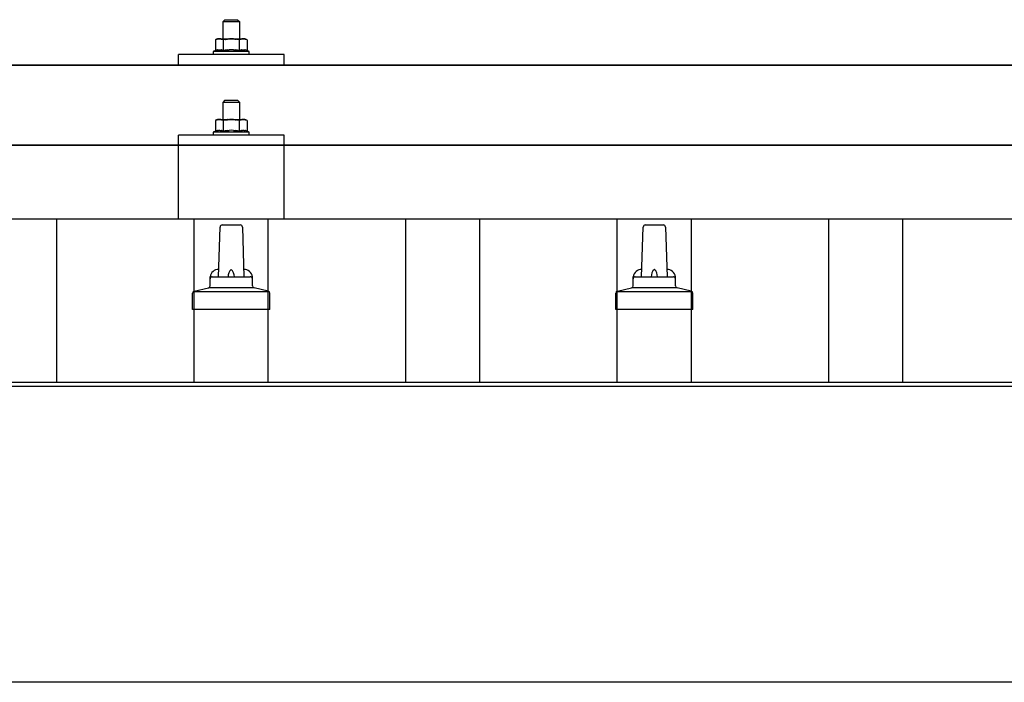
# Model space of a CAD drawing. Units: millimetres. Extents: x 0 to 25230, y 0 to 17820.
# Drawn here: x 6160 to 6625, y 8324 to 8637 of the extents above; entities that cross this region are included whole.
import ezdxf

# ---------------------------------------------------------------- set-up
doc = ezdxf.new("R2010")
doc.units = ezdxf.units.MM
doc.layers.add('YKK_13', color=4, linetype='Continuous', lineweight=30)
doc.layers.add('YKK_A1', color=4, linetype='Continuous', lineweight=30)

msp = doc.modelspace()

# ---------------------------------------------------------------- linework, layer by layer
at = {"layer": 'YKK_13'}
for p, q in [((6256.65, 8636.71), (6255.65, 8635.71)), ((6263.65, 8635.71), (6255.65, 8635.71)), ((6255.65, 8635.71), (6255.65, 8627.71)), ((6256.65, 8636.71), (6262.65, 8636.71)), ((6262.65, 8636.71), (6263.65, 8635.71)), ((6263.65, 8627.71), (6263.65, 8635.71)), ((6253.15, 8627.71), (6252.15, 8627.13)), ((6252.76, 8627.45), (6252.15, 8627.13)), ((6252.15, 8627.13), (6252.15, 8622.12)), ((6252.76, 8627.45), (6252.82, 8627.48)), ((6252.82, 8627.48), (6252.88, 8627.51)), ((6252.88, 8627.51), (6252.95, 8627.54)), ((6252.95, 8627.54), (6253.01, 8627.56)), ((6253.01, 8627.56), (6253.07, 8627.58)), ((6253.07, 8627.58), (6253.13, 8627.6)), ((6253.13, 8627.6), (6253.2, 8627.62)), ((6253.15, 8627.71), (6266.15, 8627.71)), ((6253.2, 8627.62), (6253.26, 8627.63)), ((6253.26, 8627.63), (6253.32, 8627.64)), ((6253.32, 8627.64), (6253.39, 8627.65)), ((6254.02, 8627.71), (6253.39, 8627.65)), ((6254.27, 8627.7), (6254.09, 8627.7)), ((6254.35, 8627.7), (6254.27, 8627.7)), ((6254.44, 8627.68), (6254.35, 8627.7)), ((6254.55, 8627.67), (6254.44, 8627.68)), ((6254.72, 8627.64), (6254.55, 8627.67)), ((6254.72, 8627.64), (6254.79, 8627.62)), ((6254.79, 8627.62), (6254.85, 8627.61)), ((6254.85, 8627.61), (6254.91, 8627.59)), ((6254.91, 8627.59), (6254.97, 8627.57)), ((6254.97, 8627.57), (6255.03, 8627.55)), ((6255.03, 8627.55), (6255.09, 8627.53)), ((6255.09, 8627.53), (6255.15, 8627.51)), ((6255.15, 8627.51), (6255.21, 8627.48)), ((6255.21, 8627.48), (6255.27, 8627.45)), ((6255.9, 8627.13), (6255.27, 8627.45)), ((6256.93, 8627.4), (6255.9, 8627.13)), ((6255.9, 8627.13), (6255.9, 8622.12)), ((6256.93, 8627.4), (6257.03, 8627.42)), ((6257.03, 8627.42), (6257.13, 8627.44)), ((6257.13, 8627.44), (6257.24, 8627.47)), ((6257.24, 8627.47), (6257.35, 8627.49)), ((6257.35, 8627.49), (6257.46, 8627.51)), ((6257.46, 8627.51), (6257.57, 8627.53)), ((6257.57, 8627.53), (6257.69, 8627.55)), ((6257.69, 8627.55), (6257.81, 8627.57)), ((6257.81, 8627.57), (6257.94, 8627.59)), ((6258.18, 8627.62), (6257.94, 8627.59)), ((6258.18, 8627.62), (6258.3, 8627.64)), ((6258.3, 8627.64), (6258.4, 8627.65)), ((6258.4, 8627.65), (6258.51, 8627.66)), ((6258.51, 8627.66), (6258.61, 8627.67)), ((6258.61, 8627.67), (6258.7, 8627.68)), ((6258.7, 8627.68), (6258.8, 8627.68)), ((6258.8, 8627.68), (6258.88, 8627.69)), ((6259.65, 8627.71), (6258.88, 8627.69)), ((6260.75, 8627.66), (6259.65, 8627.71)), ((6260.75, 8627.66), (6260.85, 8627.65)), ((6260.85, 8627.65), (6260.96, 8627.65)), ((6260.96, 8627.65), (6261.07, 8627.63)), ((6261.07, 8627.63), (6261.18, 8627.62)), ((6261.18, 8627.62), (6261.29, 8627.61)), ((6261.29, 8627.61), (6261.41, 8627.59)), ((6261.41, 8627.59), (6261.53, 8627.57)), ((6261.53, 8627.57), (6261.65, 8627.55)), ((6261.65, 8627.55), (6261.77, 8627.52)), ((6262.12, 8627.45), (6261.77, 8627.52)), ((6262.33, 8627.41), (6262.12, 8627.45)), ((6262.52, 8627.36), (6262.33, 8627.41)), ((6262.69, 8627.32), (6262.52, 8627.36)), ((6263.41, 8627.13), (6262.69, 8627.32)), ((6264.02, 8627.45), (6263.41, 8627.13)), ((6263.41, 8627.13), (6263.41, 8622.12)), ((6264.02, 8627.45), (6264.08, 8627.48)), ((6264.08, 8627.48), (6264.14, 8627.51)), ((6264.14, 8627.51), (6264.2, 8627.54)), ((6264.2, 8627.54), (6264.27, 8627.56)), ((6264.27, 8627.56), (6264.33, 8627.58)), ((6264.33, 8627.58), (6264.39, 8627.6)), ((6264.39, 8627.6), (6264.45, 8627.62)), ((6264.45, 8627.62), (6264.52, 8627.63)), ((6264.52, 8627.63), (6264.58, 8627.64)), ((6264.58, 8627.64), (6264.64, 8627.65)), ((6265.28, 8627.71), (6264.64, 8627.65)), ((6265.53, 8627.7), (6265.35, 8627.7)), ((6265.61, 8627.7), (6265.53, 8627.7)), ((6265.7, 8627.68), (6265.61, 8627.7)), ((6265.8, 8627.67), (6265.7, 8627.68)), ((6265.98, 8627.64), (6265.8, 8627.67)), ((6265.98, 8627.64), (6266.04, 8627.62)), ((6266.04, 8627.62), (6266.11, 8627.61)), ((6266.11, 8627.61), (6266.17, 8627.59)), ((6267.16, 8627.13), (6266.15, 8627.71)), ((6266.17, 8627.59), (6266.23, 8627.57)), ((6266.23, 8627.57), (6266.29, 8627.55)), ((6266.29, 8627.55), (6266.35, 8627.53)), ((6266.35, 8627.53), (6266.41, 8627.51)), ((6266.41, 8627.51), (6266.47, 8627.48)), ((6266.47, 8627.48), (6266.53, 8627.45)), ((6267.16, 8627.13), (6266.53, 8627.45)), ((6267.16, 8627.13), (6267.16, 8622.12)), ((6234.65, 8615.18), (6234.65, 8620.21)), ((6284.65, 8620.21), (6234.65, 8620.21)), ((6252.15, 8622.12), (6251.15, 8621.71)), ((6251.15, 8621.71), (6251.15, 8620.21)), ((6268.15, 8621.71), (6251.15, 8621.71)), ((6268.15, 8620.21), (6251.15, 8620.21)), ((6252.7, 8622.33), (6252.15, 8622.12)), ((6252.7, 8622.33), (6252.75, 8622.34)), ((6252.75, 8622.34), (6252.81, 8622.36)), ((6252.81, 8622.36), (6252.87, 8622.38)), ((6252.87, 8622.38), (6252.93, 8622.4)), ((6252.93, 8622.4), (6253, 8622.41)), ((6253, 8622.41), (6253.07, 8622.43)), ((6253.07, 8622.43), (6253.14, 8622.44)), ((6253.28, 8622.47), (6253.14, 8622.44)), ((6253.28, 8622.47), (6253.36, 8622.49)), ((6253.36, 8622.49), (6253.44, 8622.5)), ((6253.44, 8622.5), (6253.52, 8622.51)), ((6253.52, 8622.51), (6253.59, 8622.52)), ((6253.59, 8622.52), (6253.67, 8622.52)), ((6253.67, 8622.52), (6253.75, 8622.53)), ((6253.75, 8622.53), (6253.83, 8622.54)), ((6253.83, 8622.54), (6253.9, 8622.54)), ((6253.9, 8622.54), (6253.98, 8622.54)), ((6253.98, 8622.54), (6254.06, 8622.54)), ((6254.06, 8622.54), (6254.14, 8622.54)), ((6254.14, 8622.54), (6254.22, 8622.53)), ((6254.22, 8622.53), (6254.29, 8622.53)), ((6254.29, 8622.53), (6254.37, 8622.52)), ((6254.37, 8622.52), (6254.45, 8622.52)), ((6254.45, 8622.52), (6254.52, 8622.51)), ((6254.52, 8622.51), (6254.6, 8622.5)), ((6254.6, 8622.5), (6254.68, 8622.49)), ((6254.68, 8622.49), (6254.75, 8622.47)), ((6254.75, 8622.47), (6254.83, 8622.46)), ((6254.97, 8622.43), (6254.83, 8622.46)), ((6255.1, 8622.4), (6254.97, 8622.43)), ((6255.1, 8622.4), (6255.17, 8622.38)), ((6255.17, 8622.38), (6255.23, 8622.36)), ((6255.23, 8622.36), (6255.28, 8622.35)), ((6255.28, 8622.35), (6255.34, 8622.33)), ((6255.34, 8622.33), (6255.39, 8622.31)), ((6255.9, 8622.12), (6255.39, 8622.31)), ((6256.74, 8622.28), (6255.9, 8622.12)), ((6257.02, 8622.33), (6256.74, 8622.28)), ((6257.35, 8622.38), (6257.02, 8622.33)), ((6257.71, 8622.43), (6257.35, 8622.38)), ((6257.71, 8622.43), (6257.83, 8622.44)), ((6257.83, 8622.44), (6257.95, 8622.45)), ((6257.95, 8622.45), (6258.07, 8622.47)), ((6258.07, 8622.47), (6258.18, 8622.48)), ((6258.18, 8622.48), (6258.29, 8622.49)), ((6258.29, 8622.49), (6258.39, 8622.49)), ((6258.39, 8622.49), (6258.5, 8622.5)), ((6258.5, 8622.5), (6258.6, 8622.5)), ((6259.65, 8622.53), (6258.6, 8622.5)), ((6260.7, 8622.51), (6259.65, 8622.53)), ((6260.7, 8622.51), (6260.8, 8622.5)), ((6260.8, 8622.5), (6260.9, 8622.49)), ((6260.9, 8622.49), (6261.01, 8622.49)), ((6261.01, 8622.49), (6261.12, 8622.48)), ((6261.12, 8622.48), (6261.23, 8622.47)), ((6261.23, 8622.47), (6261.34, 8622.46)), ((6261.34, 8622.46), (6261.46, 8622.44)), ((6261.46, 8622.44), (6261.58, 8622.43)), ((6261.58, 8622.43), (6261.71, 8622.41)), ((6262.06, 8622.36), (6261.71, 8622.41)), ((6262.37, 8622.31), (6262.06, 8622.36)), ((6262.64, 8622.27), (6262.37, 8622.31)), ((6263.41, 8622.12), (6262.64, 8622.27)), ((6263.96, 8622.33), (6263.41, 8622.12)), ((6263.96, 8622.33), (6264.01, 8622.34)), ((6264.01, 8622.34), (6264.07, 8622.36)), ((6264.07, 8622.36), (6264.13, 8622.38)), ((6264.13, 8622.38), (6264.19, 8622.4)), ((6264.19, 8622.4), (6264.26, 8622.41)), ((6264.26, 8622.41), (6264.32, 8622.43)), ((6264.32, 8622.43), (6264.39, 8622.44)), ((6264.54, 8622.47), (6264.39, 8622.44)), ((6264.54, 8622.47), (6264.62, 8622.49)), ((6264.62, 8622.49), (6264.7, 8622.5)), ((6264.7, 8622.5), (6264.77, 8622.51)), ((6264.77, 8622.51), (6264.85, 8622.52)), ((6264.85, 8622.52), (6264.93, 8622.52)), ((6264.93, 8622.52), (6265.01, 8622.53)), ((6265.01, 8622.53), (6265.09, 8622.54)), ((6265.09, 8622.54), (6265.16, 8622.54)), ((6265.16, 8622.54), (6265.24, 8622.54)), ((6265.24, 8622.54), (6265.32, 8622.54)), ((6265.32, 8622.54), (6265.4, 8622.54)), ((6265.4, 8622.54), (6265.47, 8622.53)), ((6265.47, 8622.53), (6265.55, 8622.53)), ((6265.55, 8622.53), (6265.63, 8622.52)), ((6265.63, 8622.52), (6265.71, 8622.52)), ((6265.71, 8622.52), (6265.78, 8622.51)), ((6265.78, 8622.51), (6265.86, 8622.5)), ((6265.86, 8622.5), (6265.93, 8622.49)), ((6265.93, 8622.49), (6266.01, 8622.47)), ((6266.01, 8622.47), (6266.08, 8622.46)), ((6266.23, 8622.43), (6266.08, 8622.46)), ((6266.36, 8622.4), (6266.23, 8622.43)), ((6266.36, 8622.4), (6266.42, 8622.38)), ((6266.42, 8622.38), (6266.48, 8622.36)), ((6266.48, 8622.36), (6266.54, 8622.35)), ((6266.54, 8622.35), (6266.6, 8622.33)), ((6266.6, 8622.33), (6266.65, 8622.31)), ((6267.16, 8622.12), (6266.65, 8622.31)), ((6268.15, 8621.71), (6267.16, 8622.12)), ((6268.15, 8620.21), (6268.15, 8621.71)), ((6284.65, 8615.18), (6284.65, 8620.21)), ((5298.65, 8615.18), (7020.65, 8615.18)), ((7020.65, 8615.18), (5298.65, 8615.18)), ((6284.65, 8615.18), (6234.65, 8615.18)), ((6256.65, 8598.62), (6255.65, 8597.62)), ((6263.65, 8597.62), (6255.65, 8597.62)), ((6255.65, 8597.62), (6255.65, 8589.62)), ((6256.65, 8598.62), (6262.65, 8598.62)), ((6262.65, 8598.62), (6263.65, 8597.62)), ((6263.65, 8589.62), (6263.65, 8597.62)), ((6253.15, 8589.62), (6252.15, 8589.04)), ((6252.76, 8589.37), (6252.15, 8589.04)), ((6252.15, 8589.04), (6252.15, 8584.03)), ((6252.76, 8589.37), (6252.82, 8589.4)), ((6252.82, 8589.4), (6252.88, 8589.43)), ((6252.88, 8589.43), (6252.95, 8589.45)), ((6252.95, 8589.45), (6253.01, 8589.48)), ((6253.01, 8589.48), (6253.07, 8589.5)), ((6253.07, 8589.5), (6253.13, 8589.51)), ((6253.13, 8589.51), (6253.2, 8589.53)), ((6253.15, 8589.62), (6266.15, 8589.62)), ((6253.2, 8589.53), (6253.26, 8589.54)), ((6253.26, 8589.54), (6253.32, 8589.55)), ((6253.32, 8589.55), (6253.39, 8589.56)), ((6254.02, 8589.62), (6253.39, 8589.56)), ((6254.27, 8589.62), (6254.09, 8589.62)), ((6254.35, 8589.61), (6254.27, 8589.62)), ((6254.44, 8589.6), (6254.35, 8589.61)), ((6254.55, 8589.58), (6254.44, 8589.6)), ((6254.72, 8589.55), (6254.55, 8589.58)), ((6254.72, 8589.55), (6254.79, 8589.54)), ((6254.79, 8589.54), (6254.85, 8589.52)), ((6254.85, 8589.52), (6254.91, 8589.51)), ((6254.91, 8589.51), (6254.97, 8589.49)), ((6254.97, 8589.49), (6255.03, 8589.47)), ((6255.03, 8589.47), (6255.09, 8589.44)), ((6255.09, 8589.44), (6255.15, 8589.42)), ((6255.15, 8589.42), (6255.21, 8589.39)), ((6255.21, 8589.39), (6255.27, 8589.37)), ((6255.9, 8589.04), (6255.27, 8589.37)), ((6256.93, 8589.31), (6255.9, 8589.04)), ((6255.9, 8589.04), (6255.9, 8584.03)), ((6256.93, 8589.31), (6257.03, 8589.34)), ((6257.03, 8589.34), (6257.13, 8589.36)), ((6257.13, 8589.36), (6257.24, 8589.38)), ((6257.24, 8589.38), (6257.35, 8589.4)), ((6257.35, 8589.4), (6257.46, 8589.42)), ((6257.46, 8589.42), (6257.57, 8589.45)), ((6257.57, 8589.45), (6257.69, 8589.47)), ((6257.69, 8589.47), (6257.81, 8589.48)), ((6257.81, 8589.48), (6257.94, 8589.5)), ((6258.18, 8589.54), (6257.94, 8589.5)), ((6258.18, 8589.54), (6258.3, 8589.55)), ((6258.3, 8589.55), (6258.4, 8589.56)), ((6258.4, 8589.56), (6258.51, 8589.57)), ((6258.51, 8589.57), (6258.61, 8589.58)), ((6258.61, 8589.58), (6258.7, 8589.59)), ((6258.7, 8589.59), (6258.8, 8589.6)), ((6258.8, 8589.6), (6258.88, 8589.6)), ((6259.65, 8589.62), (6258.88, 8589.6)), ((6260.75, 8589.58), (6259.65, 8589.62)), ((6260.75, 8589.58), (6260.85, 8589.57)), ((6260.85, 8589.57), (6260.96, 8589.56)), ((6260.96, 8589.56), (6261.07, 8589.55)), ((6261.07, 8589.55), (6261.18, 8589.54)), ((6261.18, 8589.54), (6261.29, 8589.52)), ((6261.29, 8589.52), (6261.41, 8589.5)), ((6261.41, 8589.5), (6261.53, 8589.48)), ((6261.53, 8589.48), (6261.65, 8589.46)), ((6261.65, 8589.46), (6261.77, 8589.44)), ((6262.12, 8589.37), (6261.77, 8589.44)), ((6262.33, 8589.32), (6262.12, 8589.37)), ((6262.52, 8589.28), (6262.33, 8589.32)), ((6262.69, 8589.23), (6262.52, 8589.28)), ((6263.41, 8589.04), (6262.69, 8589.23)), ((6264.02, 8589.37), (6263.41, 8589.04)), ((6263.41, 8589.04), (6263.41, 8584.03)), ((6264.02, 8589.37), (6264.08, 8589.4)), ((6264.08, 8589.4), (6264.14, 8589.43)), ((6264.14, 8589.43), (6264.2, 8589.45)), ((6264.2, 8589.45), (6264.27, 8589.48)), ((6264.27, 8589.48), (6264.33, 8589.5)), ((6264.33, 8589.5), (6264.39, 8589.51)), ((6264.39, 8589.51), (6264.45, 8589.53)), ((6264.45, 8589.53), (6264.52, 8589.54)), ((6264.52, 8589.54), (6264.58, 8589.55)), ((6264.58, 8589.55), (6264.64, 8589.56)), ((6265.28, 8589.62), (6264.64, 8589.56)), ((6265.53, 8589.62), (6265.35, 8589.62)), ((6265.61, 8589.61), (6265.53, 8589.62)), ((6265.7, 8589.6), (6265.61, 8589.61)), ((6265.8, 8589.58), (6265.7, 8589.6)), ((6265.98, 8589.55), (6265.8, 8589.58)), ((6265.98, 8589.55), (6266.04, 8589.54)), ((6266.04, 8589.54), (6266.11, 8589.52)), ((6266.11, 8589.52), (6266.17, 8589.51)), ((6267.16, 8589.04), (6266.15, 8589.62)), ((6266.17, 8589.51), (6266.23, 8589.49)), ((6266.23, 8589.49), (6266.29, 8589.47)), ((6266.29, 8589.47), (6266.35, 8589.44)), ((6266.35, 8589.44), (6266.41, 8589.42)), ((6266.41, 8589.42), (6266.47, 8589.39)), ((6266.47, 8589.39), (6266.53, 8589.37)), ((6267.16, 8589.04), (6266.53, 8589.37)), ((6267.16, 8589.04), (6267.16, 8584.03)), ((6252.15, 8584.03), (6251.15, 8583.62)), ((6251.15, 8583.62), (6251.15, 8582.12)), ((6268.15, 8583.62), (6251.15, 8583.62)), ((6252.7, 8584.24), (6252.15, 8584.03)), ((6252.7, 8584.24), (6252.75, 8584.26)), ((6252.75, 8584.26), (6252.81, 8584.28)), ((6252.81, 8584.28), (6252.87, 8584.29)), ((6252.87, 8584.29), (6252.93, 8584.31)), ((6252.93, 8584.31), (6253, 8584.33)), ((6253, 8584.33), (6253.07, 8584.34)), ((6253.07, 8584.34), (6253.14, 8584.36)), ((6253.28, 8584.39), (6253.14, 8584.36)), ((6253.28, 8584.39), (6253.36, 8584.4)), ((6253.36, 8584.4), (6253.44, 8584.41)), ((6253.44, 8584.41), (6253.52, 8584.42)), ((6253.52, 8584.42), (6253.59, 8584.43)), ((6253.59, 8584.43), (6253.67, 8584.44)), ((6253.67, 8584.44), (6253.75, 8584.45)), ((6253.75, 8584.45), (6253.83, 8584.45)), ((6253.83, 8584.45), (6253.9, 8584.45)), ((6253.9, 8584.45), (6253.98, 8584.45)), ((6253.98, 8584.45), (6254.06, 8584.45)), ((6254.06, 8584.45), (6254.14, 8584.45)), ((6254.14, 8584.45), (6254.22, 8584.45)), ((6254.22, 8584.45), (6254.29, 8584.44)), ((6254.29, 8584.44), (6254.37, 8584.44)), ((6254.37, 8584.44), (6254.45, 8584.43)), ((6254.45, 8584.43), (6254.52, 8584.42)), ((6254.52, 8584.42), (6254.6, 8584.41)), ((6254.6, 8584.41), (6254.68, 8584.4)), ((6254.68, 8584.4), (6254.75, 8584.39)), ((6254.75, 8584.39), (6254.83, 8584.37)), ((6254.97, 8584.34), (6254.83, 8584.37)), ((6255.1, 8584.31), (6254.97, 8584.34)), ((6255.1, 8584.31), (6255.17, 8584.3)), ((6255.17, 8584.3), (6255.23, 8584.28)), ((6255.23, 8584.28), (6255.28, 8584.26)), ((6255.28, 8584.26), (6255.34, 8584.24)), ((6255.34, 8584.24), (6255.39, 8584.23)), ((6255.9, 8584.03), (6255.39, 8584.23)), ((6256.74, 8584.2), (6255.9, 8584.03)), ((6257.02, 8584.24), (6256.74, 8584.2)), ((6257.35, 8584.29), (6257.02, 8584.24)), ((6257.71, 8584.34), (6257.35, 8584.29)), ((6257.71, 8584.34), (6257.83, 8584.36)), ((6257.83, 8584.36), (6257.95, 8584.37)), ((6257.95, 8584.37), (6258.07, 8584.38)), ((6258.07, 8584.38), (6258.18, 8584.39)), ((6258.18, 8584.39), (6258.29, 8584.4)), ((6258.29, 8584.4), (6258.39, 8584.41)), ((6258.39, 8584.41), (6258.5, 8584.41)), ((6258.5, 8584.41), (6258.6, 8584.42)), ((6259.65, 8584.45), (6258.6, 8584.42)), ((6260.7, 8584.42), (6259.65, 8584.45)), ((6260.7, 8584.42), (6260.8, 8584.42)), ((6260.8, 8584.42), (6260.9, 8584.41)), ((6260.9, 8584.41), (6261.01, 8584.4)), ((6261.01, 8584.4), (6261.12, 8584.39)), ((6261.12, 8584.39), (6261.23, 8584.38)), ((6261.23, 8584.38), (6261.34, 8584.37)), ((6261.34, 8584.37), (6261.46, 8584.36)), ((6261.46, 8584.36), (6261.58, 8584.34)), ((6261.58, 8584.34), (6261.71, 8584.33)), ((6262.06, 8584.28), (6261.71, 8584.33)), ((6262.37, 8584.23), (6262.06, 8584.28)), ((6262.64, 8584.18), (6262.37, 8584.23)), ((6263.41, 8584.03), (6262.64, 8584.18)), ((6263.96, 8584.24), (6263.41, 8584.03)), ((6263.96, 8584.24), (6264.01, 8584.26)), ((6264.01, 8584.26), (6264.07, 8584.28)), ((6264.07, 8584.28), (6264.13, 8584.29)), ((6264.13, 8584.29), (6264.19, 8584.31)), ((6264.19, 8584.31), (6264.26, 8584.33)), ((6264.26, 8584.33), (6264.32, 8584.34)), ((6264.32, 8584.34), (6264.39, 8584.36)), ((6264.54, 8584.39), (6264.39, 8584.36)), ((6264.54, 8584.39), (6264.62, 8584.4)), ((6264.62, 8584.4), (6264.7, 8584.41)), ((6264.7, 8584.41), (6264.77, 8584.42)), ((6264.77, 8584.42), (6264.85, 8584.43)), ((6264.85, 8584.43), (6264.93, 8584.44)), ((6264.93, 8584.44), (6265.01, 8584.45)), ((6265.01, 8584.45), (6265.09, 8584.45)), ((6265.09, 8584.45), (6265.16, 8584.45)), ((6265.16, 8584.45), (6265.24, 8584.45)), ((6265.24, 8584.45), (6265.32, 8584.45)), ((6265.32, 8584.45), (6265.4, 8584.45)), ((6265.4, 8584.45), (6265.47, 8584.45)), ((6265.47, 8584.45), (6265.55, 8584.44)), ((6265.55, 8584.44), (6265.63, 8584.44)), ((6265.63, 8584.44), (6265.71, 8584.43)), ((6265.71, 8584.43), (6265.78, 8584.42)), ((6265.78, 8584.42), (6265.86, 8584.41)), ((6265.86, 8584.41), (6265.93, 8584.4)), ((6265.93, 8584.4), (6266.01, 8584.39)), ((6266.01, 8584.39), (6266.08, 8584.37)), ((6266.23, 8584.34), (6266.08, 8584.37)), ((6266.36, 8584.31), (6266.23, 8584.34)), ((6266.36, 8584.31), (6266.42, 8584.3)), ((6266.42, 8584.3), (6266.48, 8584.28)), ((6266.48, 8584.28), (6266.54, 8584.26)), ((6266.54, 8584.26), (6266.6, 8584.24)), ((6266.6, 8584.24), (6266.65, 8584.23)), ((6267.16, 8584.03), (6266.65, 8584.23)), ((6268.15, 8583.62), (6267.16, 8584.03)), ((6268.15, 8582.12), (6268.15, 8583.62)), ((6234.65, 8542.42), (6234.65, 8582.12)), ((6284.65, 8582.12), (6234.65, 8582.12)), ((6268.15, 8582.12), (6251.15, 8582.12)), ((6284.65, 8542.42), (6284.65, 8582.12)), ((5298.65, 8577.42), (7020.65, 8577.42)), ((7020.65, 8577.42), (5298.65, 8577.42)), ((7020.65, 8542.42), (5298.65, 8542.42)), ((6241.3, 8542.42), (6234.65, 8542.42)), ((6284.65, 8542.42), (6276.3, 8542.42)), ((6253.65, 8515.25), (6254.38, 8538.78)), ((6255.38, 8539.75), (6263.93, 8539.75)), ((6264.93, 8538.78), (6265.65, 8515.25)), ((6453.65, 8515.25), (6454.38, 8538.78)), ((6455.38, 8539.75), (6463.93, 8539.75)), ((6464.93, 8538.78), (6465.65, 8515.25)), ((6249.65, 8511.04), (6249.65, 8515.25)), ((6250.65, 8515.25), (6268.65, 8515.25)), ((6269.65, 8511.04), (6269.65, 8515.25)), ((6449.65, 8511.04), (6449.65, 8515.25)), ((6450.65, 8515.25), (6468.65, 8515.25)), ((6469.65, 8511.04), (6469.65, 8515.25)), ((6241.79, 8508.25), (6277.52, 8508.25)), ((6242.17, 8508.44), (6248.89, 8510.07)), ((6249.27, 8510.25), (6270.04, 8510.25)), ((6277.14, 8508.44), (6270.42, 8510.07)), ((6441.79, 8508.25), (6477.52, 8508.25)), ((6442.17, 8508.44), (6448.89, 8510.07)), ((6449.27, 8510.25), (6470.04, 8510.25)), ((6477.14, 8508.44), (6470.42, 8510.07)), ((6241.4, 8499.75), (6241.4, 8507.47)), ((6277.9, 8499.75), (6277.9, 8507.47)), ((6441.4, 8499.75), (6441.4, 8507.47)), ((6477.9, 8499.75), (6477.9, 8507.47)), ((6277.9, 8499.75), (6241.4, 8499.75)), ((6477.9, 8499.75), (6441.4, 8499.75))]:
    msp.add_line(p, q, dxfattribs=at)
for centre, radius, start, end in [((6255.38, 8538.75), 1, 90, 178.6051), ((6263.93, 8538.75), 1, 1.3949, 90), ((6455.38, 8538.75), 1, 90, 178.6051), ((6463.93, 8538.75), 1, 1.3949, 90), ((6253.74, 8514.62), 4.13, 90, 171.1763), ((6262.99, 8515.25), 4.83, 133.6028, 180), ((6256.32, 8515.25), 4.83, 0, 46.3972), ((6265.57, 8514.62), 4.13, 8.8237, 90), ((6453.74, 8514.62), 4.13, 90, 171.1763), ((6462.99, 8515.25), 4.83, 133.6028, 180), ((6456.32, 8515.25), 4.83, 0, 46.3972), ((6465.57, 8514.62), 4.13, 8.8237, 90), ((6250.65, 8514.25), 1, 90, 180), ((6268.65, 8514.25), 1, 0, 90), ((6450.65, 8514.25), 1, 90, 180), ((6468.65, 8514.25), 1, 0, 90), ((6242.4, 8507.47), 1, 103.627, 180), ((6248.65, 8511.04), 1, 283.627, 0), ((6270.65, 8511.04), 1, 180, 256.373), ((6276.9, 8507.47), 1, 0, 76.373), ((6442.4, 8507.47), 1, 103.627, 180), ((6448.65, 8511.04), 1, 283.627, 0), ((6470.65, 8511.04), 1, 180, 256.373), ((6476.9, 8507.47), 1, 0, 76.373)]:
    msp.add_arc(centre, radius, start, end, dxfattribs=at)
at = {"layer": 'YKK_A1'}
for p, q in [((6177.15, 8465.49), (6177.15, 8542.42)), ((6242.15, 8465.49), (6242.15, 8542.42)), ((6277.15, 8465.49), (6277.15, 8542.42)), ((6342.15, 8465.49), (6342.15, 8542.42)), ((6377.15, 8465.49), (6377.15, 8542.42)), ((6442.15, 8465.49), (6442.15, 8542.42)), ((6477.15, 8465.49), (6477.15, 8542.42)), ((6542.15, 8465.49), (6542.15, 8542.42)), ((6577.15, 8465.49), (6577.15, 8542.42)), ((1638.65, 8465.49), (7080.65, 8465.49)), ((1638.65, 8463.61), (7080.65, 8463.61))]:
    msp.add_line(p, q, dxfattribs=at)
at = {"layer": 'YKK_A1', "ltscale": 25}
msp.add_line((7080.65, 8323.72), (1638.65, 8323.72), dxfattribs=at)

doc.saveas('drawing.dxf')
